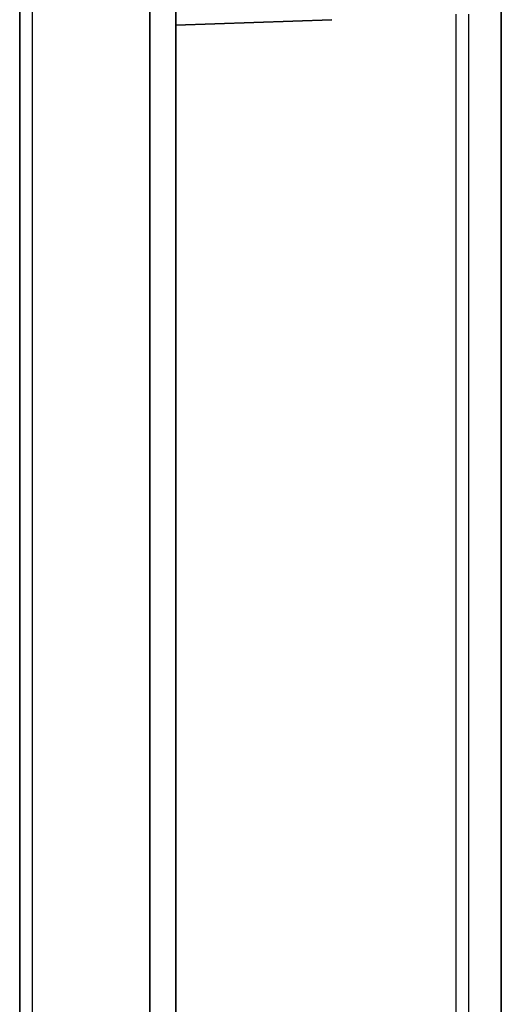
# Model space of a CAD drawing. Units: millimetres. Extents: x 87 to 4789, y 48 to 1734.
# Drawn here: x 516 to 553, y 715 to 791 of the extents above; entities that cross this region are included whole.
import ezdxf

# ---------------------------------------------------------------- set-up
doc = ezdxf.new("R2010")
doc.units = ezdxf.units.MM
doc.header["$LTSCALE"] = 6
doc.layers.add('Visible (ISO)', color=7, linetype='Continuous', lineweight=35)
doc.layers.add('Visible Narrow (ISO)', color=7, linetype='Continuous', lineweight=25)

msp = doc.modelspace()

# ---------------------------------------------------------------- linework, layer by layer
at = {"layer": 'Visible (ISO)'}
for p, q in [((552.638, 1021.6001), (552.638, 629.5784)), ((515.638, 711.758), (515.638, 792.3805)), ((525.638, 712.1072), (525.638, 792.0313)), ((527.638, 791.9615), (527.638, 790.5893)), ((527.638, 790.5893), (539.6055, 791.0072)), ((527.638, 713.5493), (527.638, 790.5893))]:
    msp.add_line(p, q, dxfattribs=at)
at = {"layer": 'Visible Narrow (ISO)'}
for p, q in [((552.6228, 629.5784), (552.6228, 1021.6001)), ((516.6031, 792.3468), (516.6031, 711.7917)), ((549.1674, 712.7049), (549.1674, 791.4336)), ((550.1173, 791.4391), (550.1173, 712.7099))]:
    msp.add_line(p, q, dxfattribs=at)

doc.saveas('drawing.dxf')
